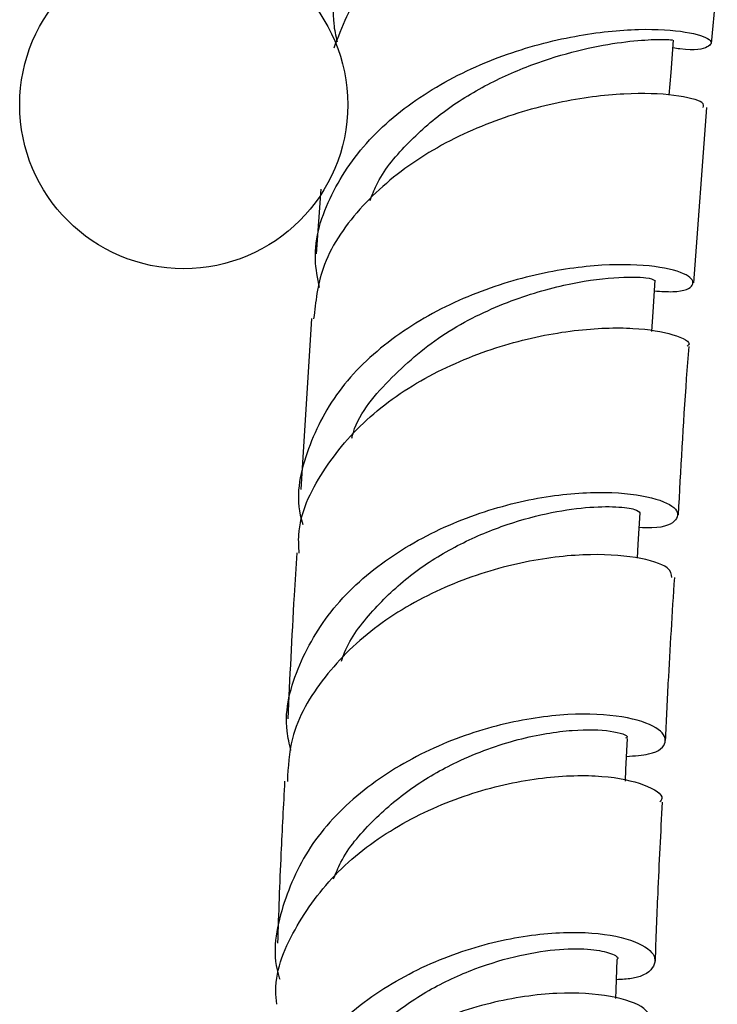
# Model space of a CAD drawing. Units: millimetres. Extents: x 3 to 3996, y 5 to 3995.
# Drawn here: x 898 to 926, y 229 to 268 of the extents above; entities that cross this region are included whole.
import ezdxf

# ---------------------------------------------------------------- set-up
doc = ezdxf.new("R2010")
doc.units = ezdxf.units.MM

msp = doc.modelspace()

# ---------------------------------------------------------------- linework, layer by layer
at = {"color": 7, "linetype": 'Continuous', "lineweight": 25}
for p, q in [((925.544, 267.336), (925.772, 269.789)), ((924.838, 257.844), (925.352, 264.788)), ((910.066, 261.56), (909.874, 258.992)), ((909.684, 256.428), (909.262, 249.639))]:
    msp.add_line(p, q, dxfattribs=at)
at = {"color": 7, "linetype": 'Continuous', "lineweight": 25, "flags": 128}
for points in [[(923.865, 265.277), (923.939, 266.187), (924.042, 267.465)], [(923.174, 255.916), (923.227, 256.687), (923.314, 257.947)], [(922.607, 246.921), (922.64, 247.481), (922.714, 248.721)], [(922.129, 238.081), (922.152, 238.549), (922.213, 239.771)], [(921.746, 229.467), (921.76, 229.806), (921.808, 231.013)]]:
    msp.add_lwpolyline(points, dxfattribs=at)
at = {"color": 7, "linetype": 'Continuous', "lineweight": 25}
msp.add_circle((904.625, 264.902), 6.5, dxfattribs=at)
for points, knots in [([(915.501, 275.157), (915.328, 275.075), (914.216, 274.543), (912.541, 273.043), (911.009, 270.742), (910.403, 268.755), (910.649, 267.64), (910.701, 267.402)], [0, 0, 0, 0, 0.053501, 0.34255, 0.631841, 0.921254, 1, 1, 1, 1]), ([(910.586, 267.163), (910.91, 267.996), (911.559, 269.663), (913.706, 271.709), (915.732, 273.02), (916.976, 273.444), (917.252, 273.538)], [0, 0, 0, 0, 0.303916, 0.608456, 0.912872, 1, 1, 1, 1]), ([(910.006, 257.651), (909.933, 258.022), (909.689, 259.275), (910.375, 261.383), (911.976, 263.711), (914.405, 265.596), (917.261, 266.934), (920.179, 267.7), (922.76, 267.952), (924.654, 267.821), (925.636, 267.479), (925.496, 267.185), (924.858, 267.019), (924.111, 267.142), (924.017, 267.157)], [0, 0, 0, 0, 0.039894, 0.134626, 0.229382, 0.324117, 0.418811, 0.513451, 0.608032, 0.702587, 0.79712, 0.8917, 0.986331, 1, 1, 1, 1]), ([(912.014, 261.105), (912.09, 261.31), (912.388, 262.112), (913.416, 263.343), (914.961, 264.728), (916.784, 265.816), (918.673, 266.614), (920.481, 267.136), (922.042, 267.406), (923.227, 267.502), (923.933, 267.485), (923.98, 267.473), (924, 267.467)], [0, 0, 0, 0, 0.037508, 0.146967, 0.256352, 0.365635, 0.474906, 0.584099, 0.693306, 0.802542, 0.911816, 1, 1, 1, 1]), ([(925.211, 264.796), (925.229, 264.859), (925.277, 265.025), (924.179, 265.313), (922.182, 265.396), (919.51, 265.069), (916.583, 264.214), (913.77, 262.786), (911.495, 260.824), (910.026, 258.638), (909.851, 257.09), (909.775, 256.417)], [0, 0, 0, 0, 0.073368, 0.19324, 0.312923, 0.432361, 0.551621, 0.670687, 0.789644, 0.90851, 1, 1, 1, 1]), ([(923.285, 257.52), (923.541, 257.503), (924.395, 257.448), (924.926, 257.744), (924.713, 258.163), (923.428, 258.531), (921.297, 258.611), (918.59, 258.24), (915.672, 257.311), (912.942, 255.795), (910.735, 253.744), (909.464, 251.3), (909.021, 249.377), (909.309, 248.377), (909.345, 248.251)], [0, 0, 0, 0, 0.04064, 0.135528, 0.23024, 0.324818, 0.419301, 0.513728, 0.608158, 0.702627, 0.797151, 0.891733, 0.986358, 1, 1, 1, 1]), ([(911.287, 251.677), (911.293, 251.704), (911.487, 252.552), (912.711, 254.015), (914.785, 255.828), (917.307, 257.091), (919.765, 257.823), (921.774, 258.093), (923.103, 258.058), (923.212, 257.985), (923.264, 257.95)], [0, 0, 0, 0, 0.004895, 0.149762, 0.294468, 0.43906, 0.583595, 0.728098, 0.872727, 1, 1, 1, 1]), ([(909.2, 247.127), (909.186, 247.365), (909.125, 248.487), (910.051, 250.404), (911.891, 252.612), (914.474, 254.326), (917.358, 255.465), (920.175, 256.029), (922.573, 256.092), (924.111, 255.817), (924.776, 255.475), (924.6, 255.346), (924.578, 255.33)], [0, 0, 0, 0, 0.031997, 0.150656, 0.269246, 0.387811, 0.506418, 0.625137, 0.744032, 0.863163, 0.982534, 1, 1, 1, 1]), ([(924.232, 248.635), (924.329, 250.422), (924.448, 252.622), (924.619, 254.892), (924.651, 255.319)], [0, 0, 0, 0, 0.811978, 1, 1, 1, 1]), ([(908.876, 239.291), (908.815, 239.548), (908.545, 240.688), (909.107, 242.732), (910.547, 245.143), (912.856, 247.125), (915.632, 248.545), (918.525, 249.359), (921.14, 249.606), (923.122, 249.406), (924.23, 248.93), (924.249, 248.434), (923.653, 248.094), (922.853, 248.126), (922.679, 248.132)], [0, 0, 0, 0, 0.027562, 0.12234, 0.217122, 0.311869, 0.406556, 0.501171, 0.59572, 0.690222, 0.784702, 0.879201, 0.973768, 1, 1, 1, 1]), ([(910.876, 242.833), (910.915, 242.951), (911.157, 243.676), (912.083, 244.862), (913.569, 246.287), (915.352, 247.412), (917.222, 248.223), (919.028, 248.73), (920.61, 248.961), (921.821, 248.981), (922.591, 248.864), (922.663, 248.766), (922.698, 248.719)], [0, 0, 0, 0, 0.0212495, 0.1309485, 0.2405473, 0.3500805, 0.4595346, 0.5689498, 0.6783499, 0.7877646, 0.89725, 1, 1, 1, 1]), ([(923.973, 246.157), (923.958, 246.287), (923.922, 246.586), (922.652, 246.998), (920.548, 247.13), (917.844, 246.786), (914.952, 245.861), (912.235, 244.335), (910.112, 242.267), (908.839, 240.102), (908.763, 238.644), (908.733, 238.073)], [0, 0, 0, 0, 0.092004, 0.211376, 0.330523, 0.449451, 0.568185, 0.686768, 0.805264, 0.92374, 1, 1, 1, 1]), ([(909.105, 247.129), (909.07, 246.564), (908.928, 244.337), (908.827, 242.166), (908.751, 240.546)], [0, 0, 0, 0, 0.253497, 1, 1, 1, 1]), ([(923.72, 239.693), (923.756, 240.445), (923.855, 242.571), (923.994, 244.749), (924.083, 246.157)], [0, 0, 0, 0, 0.353888, 1, 1, 1, 1]), ([(922.178, 239.061), (922.495, 239.084), (923.382, 239.147), (923.853, 239.629), (923.508, 240.216), (922.125, 240.685), (919.933, 240.803), (917.213, 240.411), (914.331, 239.416), (911.683, 237.81), (909.587, 235.664), (908.457, 233.145), (908.101, 231.239), (908.408, 230.297), (908.43, 230.228)], [0, 0, 0, 0, 0.052262, 0.146353, 0.240345, 0.334278, 0.428189, 0.522111, 0.616074, 0.7101, 0.804206, 0.898394, 0.992645, 1, 1, 1, 1]), ([(910.567, 234.203), (910.656, 234.426), (910.987, 235.251), (912.048, 236.498), (913.625, 237.851), (915.641, 239.004), (917.923, 239.816), (920.134, 240.159), (921.626, 240.106), (922.305, 239.884), (922.159, 239.795), (922.134, 239.78)], [0, 0, 0, 0, 0.041318, 0.152928, 0.264459, 0.375899, 0.524074, 0.672169, 0.820239, 0.968388, 1, 1, 1, 1]), ([(908.311, 229.232), (908.294, 229.41), (908.196, 230.481), (909.026, 232.395), (910.751, 234.691), (913.254, 236.495), (916.091, 237.704), (918.903, 238.297), (921.333, 238.338), (922.954, 237.976), (923.689, 237.522), (923.529, 237.303), (923.498, 237.26)], [0, 0, 0, 0, 0.023555, 0.142145, 0.260632, 0.379027, 0.497366, 0.615707, 0.734109, 0.852632, 0.971313, 1, 1, 1, 1]), ([(908.626, 238.082), (908.575, 237.122), (908.459, 234.955), (908.383, 232.834), (908.341, 231.653)], [0, 0, 0, 0, 0.442751, 1, 1, 1, 1]), ([(923.317, 230.948), (923.351, 231.835), (923.429, 233.918), (923.538, 236.034), (923.601, 237.249)], [0, 0, 0, 0, 0.426057, 1, 1, 1, 1]), ([(908.14, 221.651), (908.088, 221.845), (907.798, 222.927), (908.281, 224.955), (909.612, 227.444), (911.842, 229.518), (914.564, 231.024), (917.438, 231.899), (920.069, 232.166), (922.1, 231.937), (923.278, 231.378), (923.381, 230.745), (922.813, 230.268), (921.987, 230.217), (921.776, 230.204)], [0, 0, 0, 0, 0.02074, 0.115646, 0.210543, 0.305399, 0.400184, 0.494883, 0.589495, 0.684033, 0.778521, 0.872979, 0.967435, 1, 1, 1, 1]), ([(910.325, 225.559), (910.41, 225.812), (910.804, 226.985), (912.334, 228.443), (914.31, 229.832), (916.173, 230.685), (917.977, 231.216), (919.575, 231.448), (920.841, 231.435), (921.589, 231.265), (921.898, 231.085), (921.806, 231.015), (921.804, 231.014)], [0, 0, 0, 0, 0.045999, 0.213872, 0.32609, 0.43824, 0.550308, 0.662342, 0.774331, 0.886332, 0.998351, 1, 1, 1, 1]), ([(923.151, 228.532), (923.111, 228.716), (923.024, 229.113), (921.658, 229.603), (919.506, 229.75), (916.797, 229.373), (913.933, 228.378), (911.277, 226.762), (909.244, 224.602), (908.078, 222.413), (908.058, 220.981), (908.051, 220.451)], [0, 0, 0, 0, 0.1024888, 0.2209924, 0.3393763, 0.4576509, 0.5758479, 0.6940164, 0.812211, 0.9304767, 1, 1, 1, 1])]:
    msp.add_open_spline(points, degree=3, knots=knots, dxfattribs=at)

doc.saveas('drawing.dxf')
